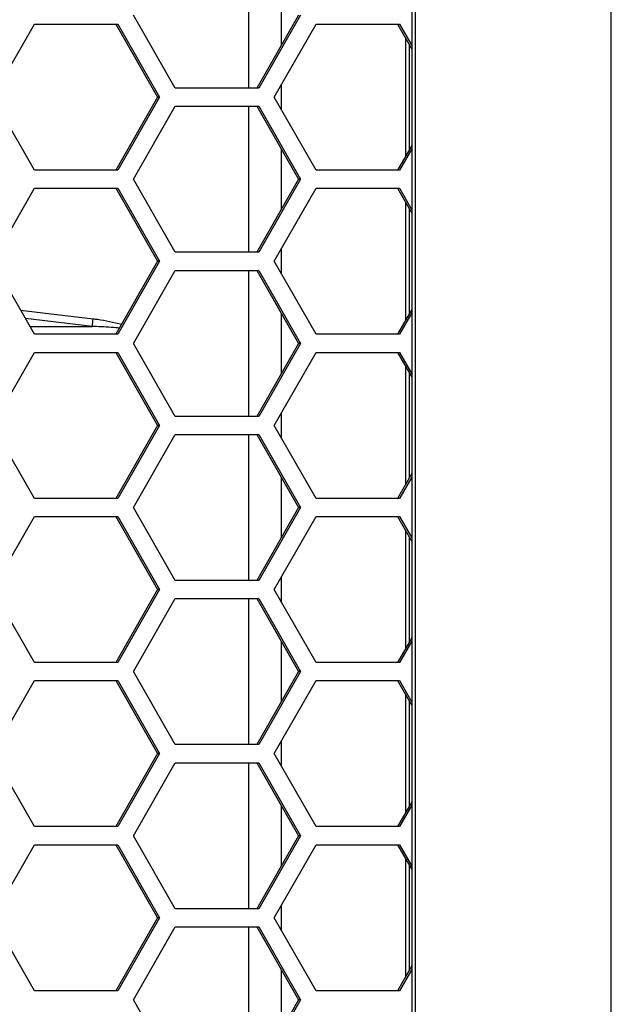
# Model space of a CAD drawing. Units: inches. Extents: x 0.3 to 33.8, y 0.2 to 21.7.
# Drawn here: x 9.5 to 9.6, y 9.2 to 9.4 of the extents above; entities that cross this region are included whole.
import ezdxf

# ---------------------------------------------------------------- set-up
doc = ezdxf.new("R2010")
doc.units = ezdxf.units.IN
doc.header["$MEASUREMENT"] = 0

msp = doc.modelspace()

# ---------------------------------------------------------------- linework, layer by layer
at = {"color": 7, "linetype": 'Continuous', "lineweight": 25}
for p, q in [((9.55779414638424, 8.871887588420906), (9.557794146384238, 11.40858758842091)), ((9.523594159484857, 11.3747375884209), (9.523594159484857, 8.905737588420907)), ((9.524233737826735, 8.905737588420907), (9.524233737826735, 11.3747375884209)), ((9.495599543771892, 9.405787588420905), (9.495599543771892, 9.380787588420906)), ((9.501248334032253, 9.388152652115867), (9.501248334032253, 9.398422524725945)), ((9.483061585029578, 9.380787588420906), (9.475906448059568, 9.393287588420906)), ((9.504187627839839, 9.393287588420906), (9.497032490869827, 9.380787588420906)), ((9.50452699593961, 9.393287588420906), (9.497371858969599, 9.380787588420906)), ((9.45175020517354, 9.379237588420906), (9.458905342143549, 9.391737588420906)), ((9.458905342143549, 9.391737588420906), (9.47321561608357, 9.391737588420906)), ((9.472876247983798, 9.391737588420906), (9.480031384953808, 9.379237588420905)), ((9.47321561608357, 9.391737588420906), (9.480370753053581, 9.379237588420905)), ((9.500033569922444, 9.379237588420906), (9.507188706892453, 9.391737588420906)), ((9.507188706892453, 9.391737588420906), (9.521498980832474, 9.391737588420906)), ((9.521159612732703, 9.391737588420906), (9.523594159484857, 9.38748444350845)), ((9.521498980832474, 9.391737588420906), (9.523594159484857, 9.388077318426838)), ((9.522497739470209, 9.389399885552471), (9.522497739470209, 9.369075291289338)), ((9.523137317812088, 9.388282544360123), (9.523137317812088, 9.370192632481684)), ((9.501248334032253, 9.377115399644332), (9.501248334032253, 9.38135977719748)), ((9.458905342143549, 9.366737588420905), (9.45175020517354, 9.379237588420906)), ((9.480031384953808, 9.379237588420905), (9.472876247983798, 9.366737588420905)), ((9.480370753053581, 9.379237588420905), (9.47321561608357, 9.366737588420905)), ((9.480370753053581, 9.379237588420905), (9.480031384953808, 9.379237588420905)), ((9.497371858969599, 9.380787588420906), (9.483061585029578, 9.380787588420906)), ((9.507188706892453, 9.366737588420905), (9.500033569922444, 9.379237588420906)), ((9.475906448059568, 9.365187588420905), (9.483061585029578, 9.377687588420905)), ((9.483061585029578, 9.377687588420905), (9.497371858969599, 9.377687588420905)), ((9.495599543771892, 9.377687588420905), (9.495599543771892, 9.352687588420904)), ((9.497032490869827, 9.377687588420905), (9.504187627839839, 9.365187588420905)), ((9.497371858969599, 9.377687588420905), (9.50452699593961, 9.365187588420905)), ((9.523594159484857, 9.370990733333361), (9.521159612732703, 9.366737588420905)), ((9.501248334032253, 9.360052652115865), (9.501248334032253, 9.370322524725944)), ((9.523594159484857, 9.370397858414973), (9.521498980832476, 9.366737588420905)), ((9.47321561608357, 9.366737588420905), (9.458905342143549, 9.366737588420905)), ((9.521498980832476, 9.366737588420905), (9.507188706892453, 9.366737588420905)), ((9.483061585029578, 9.352687588420904), (9.475906448059568, 9.365187588420905)), ((9.504187627839839, 9.365187588420905), (9.497032490869827, 9.352687588420904)), ((9.50452699593961, 9.365187588420905), (9.497371858969599, 9.352687588420904)), ((9.50452699593961, 9.365187588420905), (9.504187627839839, 9.365187588420905)), ((9.45175020517354, 9.351137588420906), (9.458905342143549, 9.363637588420906)), ((9.458905342143549, 9.363637588420906), (9.47321561608357, 9.363637588420906)), ((9.472876247983798, 9.363637588420906), (9.480031384953808, 9.351137588420906)), ((9.47321561608357, 9.363637588420906), (9.480370753053581, 9.351137588420906)), ((9.500033569922444, 9.351137588420906), (9.507188706892455, 9.363637588420906)), ((9.507188706892455, 9.363637588420906), (9.521498980832474, 9.363637588420906)), ((9.521159612732703, 9.363637588420906), (9.523594159484857, 9.359384443508448)), ((9.521498980832474, 9.363637588420906), (9.523594159484857, 9.359977318426838)), ((9.522497739470209, 9.361299885552471), (9.522497739470209, 9.34097529128934)), ((9.523137317812088, 9.360182544360123), (9.523137317812088, 9.342092632481686)), ((9.497371858969599, 9.352687588420904), (9.483061585029578, 9.352687588420904)), ((9.501248334032253, 9.349015399644331), (9.501248334032253, 9.35325977719748)), ((9.458905342143549, 9.338637588420905), (9.45175020517354, 9.351137588420906)), ((9.480031384953808, 9.351137588420906), (9.472876247983798, 9.338637588420905)), ((9.480370753053581, 9.351137588420906), (9.47321561608357, 9.338637588420905)), ((9.480370753053581, 9.351137588420906), (9.480031384953808, 9.351137588420906)), ((9.507188706892453, 9.338637588420905), (9.500033569922444, 9.351137588420906)), ((9.475906448059568, 9.337087588420905), (9.483061585029578, 9.349587588420905)), ((9.483061585029578, 9.349587588420905), (9.497371858969599, 9.349587588420905)), ((9.495599543771892, 9.349587588420905), (9.495599543771892, 9.324587588420906)), ((9.497032490869827, 9.349587588420905), (9.504187627839839, 9.337087588420905)), ((9.497371858969599, 9.349587588420905), (9.50452699593961, 9.337087588420905)), ((9.456535063603095, 9.342778456985668), (9.468979027592361, 9.341289388949276)), ((9.501248334032253, 9.331952652115866), (9.501248334032253, 9.342222524725944)), ((9.523594159484857, 9.34289073333336), (9.521159612732703, 9.338637588420905)), ((9.523594159484857, 9.342297858414973), (9.521498980832474, 9.338637588420905)), ((9.46882371316452, 9.339998308632252), (9.4573625461804, 9.341332847731831)), ((9.45812632011761, 9.339998537255994), (9.46882371316452, 9.339998308632252)), ((9.47321561608357, 9.338637588420905), (9.458905342143549, 9.338637588420905)), ((9.483061585029578, 9.324587588420906), (9.475906448059568, 9.337087588420905)), ((9.504187627839839, 9.337087588420905), (9.497032490869827, 9.324587588420906)), ((9.50452699593961, 9.337087588420905), (9.497371858969599, 9.324587588420906)), ((9.50452699593961, 9.337087588420905), (9.504187627839839, 9.337087588420905)), ((9.521498980832474, 9.338637588420905), (9.507188706892453, 9.338637588420905)), ((9.45175020517354, 9.323037588420906), (9.458905342143549, 9.335537588420905)), ((9.458905342143549, 9.335537588420905), (9.47321561608357, 9.335537588420905)), ((9.472876247983798, 9.335537588420905), (9.480031384953808, 9.323037588420904)), ((9.47321561608357, 9.335537588420905), (9.480370753053581, 9.323037588420904)), ((9.500033569922444, 9.323037588420906), (9.507188706892453, 9.335537588420905)), ((9.507188706892453, 9.335537588420905), (9.521498980832474, 9.335537588420905)), ((9.521159612732703, 9.335537588420905), (9.523594159484857, 9.33128444350845)), ((9.521498980832474, 9.335537588420905), (9.523594159484857, 9.331877318426837)), ((9.522497739470209, 9.333199885552471), (9.522497739470209, 9.31287529128934)), ((9.523137317812088, 9.332082544360125), (9.523137317812088, 9.313992632481686)), ((9.497371858969599, 9.324587588420906), (9.483061585029578, 9.324587588420906)), ((9.501248334032253, 9.320915399644331), (9.501248334032253, 9.325159777197479)), ((9.458905342143549, 9.310537588420907), (9.45175020517354, 9.323037588420906)), ((9.480031384953808, 9.323037588420904), (9.472876247983798, 9.310537588420907)), ((9.480370753053581, 9.323037588420904), (9.47321561608357, 9.310537588420907)), ((9.480370753053581, 9.323037588420904), (9.480031384953808, 9.323037588420904)), ((9.507188706892453, 9.310537588420907), (9.500033569922444, 9.323037588420906)), ((9.475906448059568, 9.308987588420905), (9.483061585029578, 9.321487588420906)), ((9.483061585029578, 9.321487588420906), (9.497371858969599, 9.321487588420906)), ((9.495599543771892, 9.321487588420906), (9.495599543771892, 9.296487588420904)), ((9.497032490869827, 9.321487588420906), (9.504187627839839, 9.308987588420905)), ((9.497371858969599, 9.321487588420906), (9.50452699593961, 9.308987588420905)), ((9.501248334032253, 9.303852652115866), (9.501248334032253, 9.314122524725944)), ((9.523594159484857, 9.31479073333336), (9.521159612732703, 9.310537588420907)), ((9.523594159484857, 9.314197858414973), (9.521498980832476, 9.310537588420907)), ((9.47321561608357, 9.310537588420907), (9.458905342143549, 9.310537588420907)), ((9.521498980832476, 9.310537588420907), (9.507188706892453, 9.310537588420907)), ((9.483061585029578, 9.296487588420906), (9.475906448059568, 9.308987588420905)), ((9.504187627839839, 9.308987588420905), (9.497032490869827, 9.296487588420906)), ((9.50452699593961, 9.308987588420905), (9.4973718589696, 9.296487588420906)), ((9.50452699593961, 9.308987588420905), (9.504187627839839, 9.308987588420905)), ((9.45175020517354, 9.294937588420906), (9.458905342143549, 9.307437588420905)), ((9.458905342143549, 9.307437588420905), (9.47321561608357, 9.307437588420905)), ((9.472876247983798, 9.307437588420905), (9.480031384953808, 9.294937588420906)), ((9.47321561608357, 9.307437588420905), (9.480370753053581, 9.294937588420906)), ((9.500033569922444, 9.294937588420906), (9.507188706892455, 9.307437588420905)), ((9.507188706892455, 9.307437588420905), (9.521498980832474, 9.307437588420905)), ((9.521159612732703, 9.307437588420905), (9.523594159484857, 9.30318444350845)), ((9.521498980832474, 9.307437588420905), (9.523594159484857, 9.303777318426837)), ((9.522497739470209, 9.305099885552472), (9.522497739470209, 9.284775291289339)), ((9.523137317812088, 9.303982544360125), (9.523137317812088, 9.285892632481685)), ((9.501248334032253, 9.292815399644331), (9.501248334032253, 9.297059777197479)), ((9.458905342143549, 9.282437588420905), (9.45175020517354, 9.294937588420906)), ((9.480031384953808, 9.294937588420906), (9.472876247983798, 9.282437588420905)), ((9.480370753053581, 9.294937588420906), (9.47321561608357, 9.282437588420905)), ((9.480370753053581, 9.294937588420906), (9.480031384953808, 9.294937588420906)), ((9.4973718589696, 9.296487588420906), (9.483061585029578, 9.296487588420906)), ((9.507188706892453, 9.282437588420905), (9.500033569922444, 9.294937588420906)), ((9.475906448059568, 9.280887588420905), (9.483061585029578, 9.293387588420904)), ((9.483061585029578, 9.293387588420904), (9.497371858969599, 9.293387588420904)), ((9.495599543771892, 9.293387588420904), (9.495599543771892, 9.268387588420905)), ((9.497032490869827, 9.293387588420904), (9.504187627839839, 9.280887588420905)), ((9.497371858969599, 9.293387588420904), (9.50452699593961, 9.280887588420905)), ((9.523594159484857, 9.286690733333362), (9.521159612732703, 9.282437588420905)), ((9.501248334032253, 9.275752652115866), (9.501248334032253, 9.286022524725944)), ((9.523594159484857, 9.286097858414973), (9.521498980832474, 9.282437588420905)), ((9.47321561608357, 9.282437588420905), (9.458905342143549, 9.282437588420905)), ((9.521498980832474, 9.282437588420905), (9.507188706892453, 9.282437588420905)), ((9.483061585029578, 9.268387588420905), (9.475906448059568, 9.280887588420905)), ((9.504187627839839, 9.280887588420905), (9.497032490869827, 9.268387588420905)), ((9.50452699593961, 9.280887588420905), (9.497371858969599, 9.268387588420905)), ((9.50452699593961, 9.280887588420905), (9.504187627839839, 9.280887588420905)), ((9.45175020517354, 9.266837588420906), (9.458905342143549, 9.279337588420905)), ((9.458905342143549, 9.279337588420905), (9.47321561608357, 9.279337588420905)), ((9.472876247983798, 9.279337588420905), (9.480031384953808, 9.266837588420904)), ((9.47321561608357, 9.279337588420905), (9.480370753053581, 9.266837588420904)), ((9.500033569922444, 9.266837588420906), (9.507188706892453, 9.279337588420905)), ((9.507188706892453, 9.279337588420905), (9.521498980832474, 9.279337588420905)), ((9.521159612732703, 9.279337588420905), (9.523594159484857, 9.27508444350845)), ((9.521498980832474, 9.279337588420905), (9.523594159484857, 9.275677318426837)), ((9.522497739470209, 9.27699988555247), (9.522497739470209, 9.256675291289339)), ((9.523137317812088, 9.275882544360124), (9.523137317812088, 9.257792632481687)), ((9.497371858969599, 9.268387588420905), (9.483061585029578, 9.268387588420905)), ((9.501248334032253, 9.264715399644333), (9.501248334032253, 9.26895977719748)), ((9.458905342143549, 9.254337588420906), (9.45175020517354, 9.266837588420906)), ((9.480031384953808, 9.266837588420904), (9.472876247983798, 9.254337588420906)), ((9.480370753053581, 9.266837588420904), (9.47321561608357, 9.254337588420906)), ((9.480370753053581, 9.266837588420904), (9.480031384953808, 9.266837588420904)), ((9.507188706892453, 9.254337588420906), (9.500033569922444, 9.266837588420906)), ((9.475906448059568, 9.252787588420905), (9.483061585029578, 9.265287588420906)), ((9.483061585029578, 9.265287588420906), (9.497371858969599, 9.265287588420906)), ((9.495599543771892, 9.265287588420906), (9.495599543771892, 9.240287588420903)), ((9.497032490869827, 9.265287588420906), (9.504187627839839, 9.252787588420905)), ((9.497371858969599, 9.265287588420906), (9.50452699593961, 9.252787588420905)), ((9.501248334032253, 9.247652652115866), (9.501248334032253, 9.257922524725945)), ((9.523594159484857, 9.258590733333362), (9.521159612732703, 9.254337588420906)), ((9.523594159484857, 9.257997858414972), (9.521498980832476, 9.254337588420906)), ((9.47321561608357, 9.254337588420906), (9.458905342143549, 9.254337588420906)), ((9.483061585029578, 9.240287588420905), (9.475906448059568, 9.252787588420905)), ((9.504187627839839, 9.252787588420905), (9.497032490869827, 9.240287588420905)), ((9.50452699593961, 9.252787588420905), (9.4973718589696, 9.240287588420905)), ((9.50452699593961, 9.252787588420905), (9.504187627839839, 9.252787588420905)), ((9.521498980832476, 9.254337588420906), (9.507188706892453, 9.254337588420906)), ((9.45175020517354, 9.238737588420905), (9.458905342143549, 9.251237588420906)), ((9.458905342143549, 9.251237588420906), (9.47321561608357, 9.251237588420906)), ((9.472876247983798, 9.251237588420906), (9.480031384953808, 9.238737588420905)), ((9.47321561608357, 9.251237588420906), (9.480370753053581, 9.238737588420905)), ((9.500033569922444, 9.238737588420905), (9.507188706892455, 9.251237588420906)), ((9.507188706892455, 9.251237588420906), (9.521498980832474, 9.251237588420906)), ((9.521159612732703, 9.251237588420906), (9.523594159484857, 9.246984443508449)), ((9.521498980832474, 9.251237588420906), (9.523594159484857, 9.247577318426837)), ((9.522497739470209, 9.248899885552472), (9.522497739470209, 9.228575291289339)), ((9.523137317812088, 9.247782544360124), (9.523137317812088, 9.229692632481685)), ((9.4973718589696, 9.240287588420905), (9.483061585029578, 9.240287588420905)), ((9.501248334032253, 9.236615399644332), (9.501248334032253, 9.240859777197478)), ((9.458905342143549, 9.226237588420904), (9.45175020517354, 9.238737588420905)), ((9.480031384953808, 9.238737588420905), (9.472876247983798, 9.226237588420904)), ((9.480370753053581, 9.238737588420905), (9.47321561608357, 9.226237588420904)), ((9.480370753053581, 9.238737588420905), (9.480031384953808, 9.238737588420905)), ((9.507188706892453, 9.226237588420904), (9.500033569922444, 9.238737588420905)), ((9.475906448059568, 9.224687588420904), (9.483061585029578, 9.237187588420905)), ((9.483061585029578, 9.237187588420905), (9.497371858969599, 9.237187588420905)), ((9.495599543771892, 9.237187588420905), (9.495599543771892, 9.212187588420905)), ((9.497032490869827, 9.237187588420905), (9.504187627839839, 9.224687588420904)), ((9.497371858969599, 9.237187588420905), (9.50452699593961, 9.224687588420904)), ((9.501248334032253, 9.219552652115867), (9.501248334032253, 9.229822524725943)), ((9.523594159484857, 9.230490733333362), (9.521159612732703, 9.226237588420904)), ((9.523594159484857, 9.229897858414974), (9.521498980832474, 9.226237588420904)), ((9.47321561608357, 9.226237588420904), (9.458905342143549, 9.226237588420904)), ((9.521498980832474, 9.226237588420904), (9.507188706892453, 9.226237588420904)), ((9.483061585029578, 9.212187588420905), (9.475906448059568, 9.224687588420904)), ((9.504187627839839, 9.224687588420904), (9.497032490869827, 9.212187588420905)), ((9.50452699593961, 9.224687588420904), (9.497371858969599, 9.212187588420905)), ((9.50452699593961, 9.224687588420904), (9.504187627839839, 9.224687588420904))]:
    msp.add_line(p, q, dxfattribs=at)
msp.add_arc((9.436463095234105, 9.344546109616658), 0.03267861818731118, 352.0003251489074, 354.2804614960769, dxfattribs=at)
for points, knots in [([(9.468979027592361, 9.341289388949276), (9.469222252949105, 9.341263680531517), (9.470874320661483, 9.341089060387127), (9.47249575292548, 9.340710928554753), (9.473878470130831, 9.34038846710994)], [0, 0, 0, 0, 0.1472248110184486, 1, 1, 1, 1]), ([(9.473481836003, 9.339695548634909), (9.473282601403282, 9.339715860916721), (9.471974876636754, 9.339849185520105), (9.470419478403635, 9.339926742629283), (9.46906452669528, 9.339987508759291), (9.46882371316452, 9.339998308632252)], [0, 0, 0, 0, 0.1287612900849311, 0.8451560534772461, 1, 1, 1, 1])]:
    msp.add_open_spline(points, degree=3, knots=knots, dxfattribs=at)

doc.saveas('drawing.dxf')
